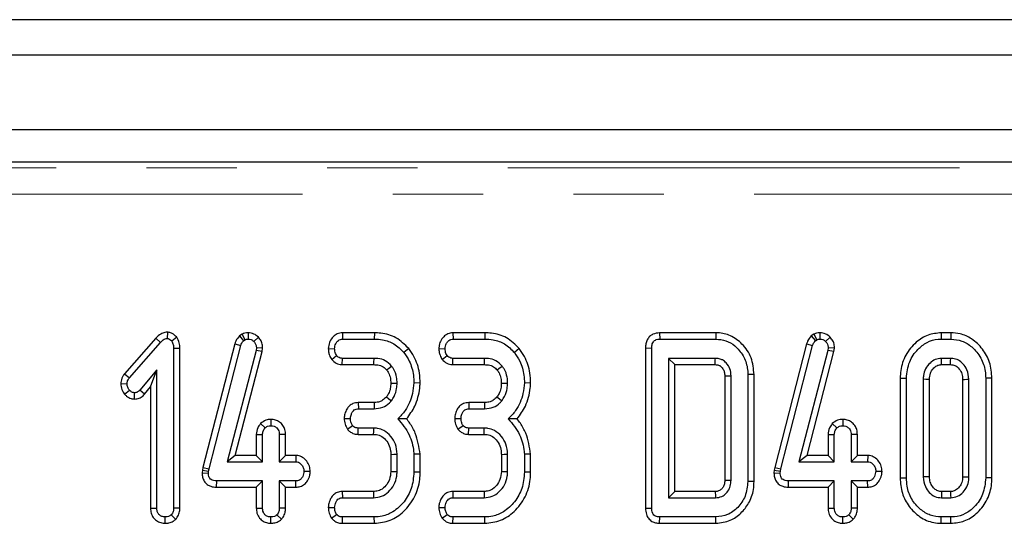
# Model space of a CAD drawing. Units: millimetres. Extents: x 8 to 895, y 5 to 415.
# Drawn here: x 109 to 123, y 217 to 224 of the extents above; entities that cross this region are included whole.
import ezdxf

# ---------------------------------------------------------------- set-up
doc = ezdxf.new("R2010")
doc.units = ezdxf.units.MM
doc.linetypes.add('PHANTOM', pattern=[12.7, 6.35, -1.27, 1.27, -1.27, 1.27, -1.27])

msp = doc.modelspace()

# ---------------------------------------------------------------- linework, layer by layer
at = {"color": 7, "linetype": 'Continuous', "lineweight": 30}
for p, q in [((298.877, 224.251), (49.877, 224.251)), ((301.752, 223.751), (52.002, 223.751)), ((301.752, 222.701), (52.002, 222.701)), ((151.498, 222.251), (52.625, 222.251)), ((111.255, 219.776), (110.814, 219.274)), ((111.255, 219.776), (111.32, 219.716)), ((111.418, 219.859), (111.417, 219.771)), ((111.549, 219.788), (111.479, 219.734)), ((112.468, 219.83), (112.431, 219.807)), ((112.431, 219.807), (112.489, 219.739)), ((112.468, 219.83), (112.509, 219.752)), ((112.489, 219.739), (112.509, 219.752)), ((112.552, 219.851), (112.552, 219.763)), ((112.697, 219.789), (112.634, 219.727)), ((113.879, 219.851), (113.881, 219.763)), ((114.328, 219.851), (113.879, 219.851)), ((113.881, 219.763), (114.327, 219.763)), ((114.328, 219.851), (114.327, 219.763)), ((115.433, 219.851), (115.435, 219.763)), ((115.882, 219.851), (115.433, 219.851)), ((115.435, 219.763), (115.881, 219.763)), ((115.882, 219.851), (115.881, 219.763)), ((118.339, 219.851), (118.341, 219.763)), ((119.131, 219.851), (118.339, 219.851)), ((118.341, 219.763), (119.13, 219.763)), ((119.131, 219.851), (119.13, 219.763)), ((120.508, 219.83), (120.471, 219.807)), ((120.471, 219.807), (120.529, 219.739)), ((120.508, 219.83), (120.55, 219.752)), ((120.529, 219.739), (120.55, 219.752)), ((120.593, 219.851), (120.593, 219.763)), ((120.738, 219.789), (120.674, 219.727)), ((122.299, 219.851), (122.3, 219.763)), ((122.436, 219.851), (122.299, 219.851)), ((122.3, 219.763), (122.434, 219.763)), ((122.436, 219.851), (122.434, 219.763)), ((110.883, 219.22), (111.32, 219.716)), ((111.594, 219.63), (111.506, 219.629)), ((111.506, 219.629), (111.506, 217.387)), ((111.594, 217.386), (111.594, 219.63)), ((112.366, 219.697), (111.918, 217.958)), ((112.004, 217.938), (112.451, 219.672)), ((112.664, 219.604), (112.257, 218.04)), ((112.366, 219.697), (112.451, 219.672)), ((112.371, 218.128), (112.751, 219.587)), ((112.669, 219.641), (112.664, 219.604)), ((112.751, 219.587), (112.664, 219.604)), ((112.757, 219.637), (112.669, 219.641)), ((112.751, 219.587), (112.757, 219.637)), ((113.681, 219.631), (113.769, 219.627)), ((114.812, 219.629), (114.744, 219.573)), ((115.235, 219.631), (115.323, 219.627)), ((116.366, 219.629), (116.298, 219.573)), ((118.141, 219.638), (118.141, 217.387)), ((118.141, 219.638), (118.229, 219.637)), ((118.229, 217.388), (118.229, 219.637)), ((120.407, 219.697), (119.959, 217.958)), ((120.045, 217.938), (120.491, 219.672)), ((120.704, 219.604), (120.298, 218.04)), ((120.407, 219.697), (120.491, 219.672)), ((120.412, 218.128), (120.791, 219.587)), ((120.709, 219.641), (120.704, 219.604)), ((120.791, 219.587), (120.704, 219.604)), ((120.798, 219.637), (120.709, 219.641)), ((120.791, 219.587), (120.798, 219.637)), ((113.728, 219.477), (113.798, 219.531)), ((113.877, 219.404), (113.88, 219.492)), ((114.324, 219.492), (113.88, 219.492)), ((115.282, 219.477), (115.352, 219.531)), ((115.431, 219.404), (115.434, 219.492)), ((115.878, 219.492), (115.434, 219.492)), ((119.124, 219.492), (118.465, 219.492)), ((118.465, 219.492), (118.465, 217.533)), ((118.553, 219.404), (118.465, 219.492)), ((122.432, 219.492), (122.303, 219.492)), ((111.269, 219.333), (111.029, 219.046)), ((111.181, 219.09), (111.269, 219.333)), ((111.269, 217.387), (111.269, 219.333)), ((113.877, 219.404), (114.323, 219.404)), ((115.431, 219.404), (115.877, 219.404)), ((118.553, 217.621), (118.553, 219.404)), ((118.553, 219.404), (119.122, 219.404)), ((122.305, 219.404), (122.429, 219.404)), ((110.814, 219.274), (110.883, 219.22)), ((119.255, 219.246), (119.255, 217.78)), ((119.344, 217.778), (119.344, 219.247)), ((119.668, 219.264), (119.58, 219.263)), ((119.58, 219.263), (119.58, 217.762)), ((119.668, 217.761), (119.668, 219.264)), ((121.722, 219.213), (121.81, 219.213)), ((121.722, 219.213), (121.722, 217.812)), ((121.81, 217.813), (121.81, 219.213)), ((122.046, 219.198), (122.046, 217.827)), ((122.134, 217.829), (122.134, 219.196)), ((122.6, 219.196), (122.6, 217.829)), ((122.688, 217.827), (122.688, 219.198)), ((122.925, 219.213), (122.925, 217.813)), ((123.013, 219.213), (122.925, 219.213)), ((123.013, 217.812), (123.013, 219.213)), ((110.762, 219.138), (110.851, 219.134)), ((110.817, 218.988), (110.883, 219.046)), ((111.095, 218.988), (111.029, 219.046)), ((111.095, 218.988), (111.181, 219.09)), ((111.181, 219.09), (111.181, 217.386)), ((114.972, 219.143), (114.884, 219.146)), ((116.526, 219.143), (116.438, 219.146)), ((110.957, 218.92), (110.957, 219.009)), ((114.101, 218.871), (114.103, 218.783)), ((114.324, 218.871), (114.101, 218.871)), ((114.103, 218.783), (114.325, 218.783)), ((115.655, 218.871), (115.657, 218.783)), ((115.878, 218.871), (115.655, 218.871)), ((115.657, 218.783), (115.879, 218.783)), ((112.874, 218.635), (112.874, 218.546)), ((113.904, 218.649), (113.993, 218.648)), ((115.458, 218.649), (115.547, 218.648)), ((120.915, 218.635), (120.915, 218.546)), ((112.727, 218.575), (112.791, 218.514)), ((113.949, 218.496), (114.021, 218.549)), ((114.1, 218.424), (114.102, 218.513)), ((114.32, 218.513), (114.102, 218.513)), ((115.503, 218.496), (115.575, 218.549)), ((115.654, 218.424), (115.656, 218.513)), ((115.874, 218.513), (115.656, 218.513)), ((120.767, 218.575), (120.832, 218.514)), ((112.668, 218.422), (112.756, 218.42)), ((112.668, 218.422), (112.668, 218.128)), ((112.756, 218.04), (112.756, 218.42)), ((113.08, 218.421), (112.992, 218.42)), ((112.992, 218.42), (112.992, 218.04)), ((113.08, 218.128), (113.08, 218.421)), ((114.1, 218.424), (114.318, 218.424)), ((115.654, 218.424), (115.872, 218.424)), ((120.708, 218.422), (120.708, 218.128)), ((120.708, 218.422), (120.796, 218.42)), ((120.796, 218.04), (120.796, 218.42)), ((121.121, 218.421), (121.033, 218.42)), ((121.033, 218.42), (121.033, 218.04)), ((121.121, 218.128), (121.121, 218.421)), ((112.371, 218.128), (112.257, 218.04)), ((112.668, 218.128), (112.371, 218.128)), ((112.668, 218.128), (112.756, 218.04)), ((113.08, 218.128), (112.992, 218.04)), ((113.225, 218.128), (113.08, 218.128)), ((113.225, 218.128), (113.223, 218.04)), ((114.559, 218.143), (114.559, 217.902)), ((114.648, 217.9), (114.648, 218.145)), ((114.972, 218.147), (114.884, 218.144)), ((114.884, 218.144), (114.884, 217.892)), ((114.972, 217.891), (114.972, 218.147)), ((116.114, 218.143), (116.114, 217.902)), ((116.202, 217.9), (116.202, 218.145)), ((116.526, 218.147), (116.438, 218.144)), ((116.438, 218.144), (116.438, 217.892)), ((116.526, 217.891), (116.526, 218.147)), ((120.412, 218.128), (120.298, 218.04)), ((120.708, 218.128), (120.412, 218.128)), ((120.708, 218.128), (120.796, 218.04)), ((121.121, 218.128), (121.033, 218.04)), ((121.266, 218.128), (121.121, 218.128)), ((121.266, 218.128), (121.263, 218.04)), ((111.911, 217.923), (111.906, 217.883)), ((111.918, 217.958), (111.911, 217.923)), ((111.911, 217.923), (111.998, 217.909)), ((111.918, 217.958), (112.004, 217.938)), ((111.998, 217.909), (112.004, 217.938)), ((112.257, 218.04), (112.756, 218.04)), ((112.992, 218.04), (113.223, 218.04)), ((119.951, 217.923), (119.947, 217.883)), ((119.959, 217.958), (119.951, 217.923)), ((119.951, 217.923), (120.038, 217.909)), ((119.959, 217.958), (120.045, 217.938)), ((120.038, 217.909), (120.045, 217.938)), ((120.298, 218.04), (120.796, 218.04)), ((121.033, 218.04), (121.263, 218.04)), ((111.906, 217.883), (111.995, 217.879)), ((111.995, 217.879), (111.998, 217.909)), ((113.427, 217.902), (113.338, 217.904)), ((114.972, 217.891), (114.884, 217.892)), ((116.526, 217.891), (116.438, 217.892)), ((119.947, 217.883), (120.035, 217.879)), ((120.035, 217.879), (120.038, 217.909)), ((121.467, 217.902), (121.379, 217.904)), ((121.722, 217.812), (121.81, 217.813)), ((123.013, 217.812), (122.925, 217.813)), ((112.11, 217.681), (112.111, 217.769)), ((112.11, 217.681), (112.668, 217.681)), ((112.756, 217.769), (112.111, 217.769)), ((112.668, 217.681), (112.756, 217.769)), ((112.668, 217.681), (112.668, 217.388)), ((112.756, 217.389), (112.756, 217.769)), ((113.223, 217.769), (112.992, 217.769)), ((112.992, 217.769), (112.992, 217.389)), ((113.08, 217.681), (112.992, 217.769)), ((113.08, 217.388), (113.08, 217.681)), ((113.08, 217.681), (113.225, 217.681)), ((113.225, 217.681), (113.223, 217.769)), ((119.668, 217.761), (119.58, 217.762)), ((120.15, 217.681), (120.151, 217.769)), ((120.15, 217.681), (120.708, 217.681)), ((120.796, 217.769), (120.151, 217.769)), ((120.708, 217.681), (120.796, 217.769)), ((120.708, 217.681), (120.708, 217.388)), ((120.796, 217.389), (120.796, 217.769)), ((121.263, 217.769), (121.033, 217.769)), ((121.033, 217.769), (121.033, 217.389)), ((121.121, 217.681), (121.033, 217.769)), ((121.121, 217.388), (121.121, 217.681)), ((121.121, 217.681), (121.265, 217.681)), ((121.265, 217.681), (121.263, 217.769)), ((113.877, 217.621), (113.879, 217.533)), ((114.316, 217.621), (113.877, 217.621)), ((113.879, 217.533), (114.318, 217.533)), ((115.431, 217.621), (115.433, 217.533)), ((115.87, 217.621), (115.431, 217.621)), ((115.433, 217.533), (115.872, 217.533)), ((118.553, 217.621), (118.465, 217.533)), ((118.465, 217.533), (119.124, 217.533)), ((119.122, 217.621), (118.553, 217.621)), ((122.303, 217.533), (122.432, 217.533)), ((122.429, 217.621), (122.305, 217.621)), ((111.181, 217.386), (111.269, 217.387)), ((111.594, 217.386), (111.506, 217.387)), ((112.668, 217.388), (112.756, 217.389)), ((113.08, 217.388), (112.992, 217.389)), ((113.681, 217.398), (113.769, 217.398)), ((115.235, 217.398), (115.323, 217.398)), ((118.141, 217.387), (118.229, 217.388)), ((120.708, 217.388), (120.796, 217.389)), ((121.121, 217.388), (121.033, 217.389)), ((111.388, 217.174), (111.387, 217.263)), ((111.534, 217.23), (111.472, 217.293)), ((112.874, 217.174), (112.874, 217.263)), ((113.021, 217.23), (112.958, 217.293)), ((113.726, 217.246), (113.798, 217.299)), ((113.879, 217.174), (113.881, 217.263)), ((114.327, 217.263), (113.881, 217.263)), ((114.328, 217.174), (114.327, 217.263)), ((115.28, 217.246), (115.352, 217.299)), ((115.433, 217.174), (115.435, 217.263)), ((115.881, 217.263), (115.435, 217.263)), ((115.882, 217.174), (115.881, 217.263)), ((118.339, 217.174), (118.341, 217.263)), ((119.13, 217.263), (118.341, 217.263)), ((119.131, 217.174), (119.13, 217.263)), ((120.914, 217.174), (120.915, 217.263)), ((121.061, 217.23), (120.999, 217.293)), ((122.299, 217.174), (122.3, 217.263)), ((122.434, 217.263), (122.3, 217.263)), ((122.436, 217.174), (122.434, 217.263)), ((113.879, 217.174), (114.328, 217.174)), ((115.433, 217.174), (115.882, 217.174)), ((118.339, 217.174), (119.131, 217.174)), ((122.299, 217.174), (122.436, 217.174))]:
    msp.add_line(p, q, dxfattribs=at)
at = {"color": 8, "linetype": 'PHANTOM', "lineweight": 0}
for p, q in [((52.705, 222.171), (151.418, 222.171)), ((151.418, 221.798), (52.705, 221.798))]:
    msp.add_line(p, q, dxfattribs=at)
at = {"color": 7, "linetype": 'Continuous', "lineweight": 30, "flags": 128}
for points in [[(114.323, 219.404), (114.323, 219.435), (114.324, 219.492)], [(115.877, 219.404), (115.878, 219.435), (115.878, 219.492)], [(122.305, 219.404), (122.305, 219.416), (122.304, 219.454), (122.303, 219.492)], [(122.429, 219.404), (122.43, 219.431), (122.431, 219.461), (122.432, 219.492)], [(114.501, 219.329), (114.525, 219.348), (114.57, 219.384)], [(116.055, 219.329), (116.079, 219.348), (116.124, 219.384)], [(119.255, 219.246), (119.268, 219.246), (119.306, 219.247), (119.344, 219.247)], [(122.134, 219.196), (122.123, 219.197), (122.084, 219.197), (122.046, 219.198)], [(122.6, 219.196), (122.626, 219.197), (122.657, 219.198), (122.688, 219.198)], [(114.559, 219.145), (114.608, 219.145), (114.648, 219.145)], [(116.113, 219.145), (116.162, 219.145), (116.202, 219.145)], [(114.498, 218.952), (114.534, 218.923), (114.567, 218.896)], [(116.052, 218.952), (116.088, 218.923), (116.121, 218.896)], [(114.324, 218.871), (114.324, 218.826), (114.325, 218.783)], [(115.878, 218.871), (115.878, 218.826), (115.879, 218.783)], [(114.318, 218.424), (114.319, 218.465), (114.32, 218.513)], [(115.872, 218.424), (115.873, 218.465), (115.874, 218.513)], [(114.559, 218.143), (114.6, 218.144), (114.648, 218.145)], [(116.114, 218.143), (116.154, 218.144), (116.202, 218.145)], [(114.559, 217.902), (114.6, 217.901), (114.648, 217.9)], [(116.114, 217.902), (116.154, 217.901), (116.202, 217.9)], [(122.134, 217.829), (122.119, 217.829), (122.083, 217.828), (122.046, 217.827)], [(122.6, 217.829), (122.613, 217.829), (122.65, 217.828), (122.688, 217.827)], [(119.255, 217.78), (119.268, 217.78), (119.306, 217.779), (119.344, 217.778)], [(114.316, 217.621), (114.317, 217.58), (114.318, 217.533)], [(115.87, 217.621), (115.871, 217.58), (115.872, 217.533)], [(119.122, 217.621), (119.122, 217.609), (119.123, 217.571), (119.124, 217.533)], [(122.305, 217.621), (122.305, 217.606), (122.304, 217.569), (122.303, 217.533)], [(122.429, 217.621), (122.429, 217.608), (122.431, 217.571), (122.432, 217.533)]]:
    msp.add_lwpolyline(points, dxfattribs=at)
at = {"color": 7, "linetype": 'Continuous', "lineweight": 30}
msp.add_arc((49.82, 221.017), 69.32, 358.66667, 358.73956, dxfattribs=at)
for points, knots in [([(111.418, 219.859), (111.406, 219.859), (111.373, 219.857), (111.313, 219.833), (111.277, 219.797), (111.255, 219.776)], [0, 0, 0, 0, 0.197188, 0.523162, 1, 1, 1, 1]), ([(111.32, 219.716), (111.333, 219.729), (111.352, 219.748), (111.386, 219.768), (111.406, 219.77), (111.417, 219.771)], [0, 0, 0, 0, 0.467674, 0.720888, 1, 1, 1, 1]), ([(111.417, 219.771), (111.424, 219.77), (111.442, 219.767), (111.462, 219.751), (111.474, 219.738), (111.479, 219.734)], [0, 0, 0, 0, 0.272358, 0.71935, 1, 1, 1, 1]), ([(111.549, 219.788), (111.548, 219.79), (111.528, 219.809), (111.496, 219.839), (111.449, 219.857), (111.426, 219.859), (111.418, 219.859)], [0, 0, 0, 0, 0.045331, 0.536092, 0.852209, 1, 1, 1, 1]), ([(111.479, 219.734), (111.487, 219.718), (111.5, 219.694), (111.505, 219.657), (111.505, 219.638), (111.506, 219.629)], [0, 0, 0, 0, 0.477216, 0.736775, 1, 1, 1, 1]), ([(111.594, 219.63), (111.593, 219.657), (111.59, 219.714), (111.563, 219.763), (111.549, 219.788)], [0, 0, 0, 0, 0.488023, 1, 1, 1, 1]), ([(112.431, 219.807), (112.412, 219.785), (112.384, 219.751), (112.37, 219.71), (112.366, 219.697)], [0, 0, 0, 0, 0.680424, 1, 1, 1, 1]), ([(112.451, 219.672), (112.455, 219.684), (112.461, 219.703), (112.476, 219.724), (112.484, 219.734), (112.489, 219.739)], [0, 0, 0, 0, 0.486968, 0.741758, 1, 1, 1, 1]), ([(112.552, 219.851), (112.537, 219.85), (112.509, 219.848), (112.482, 219.837), (112.469, 219.831), (112.468, 219.83)], [0, 0, 0, 0, 0.51805, 0.937451, 1, 1, 1, 1]), ([(112.509, 219.752), (112.516, 219.755), (112.526, 219.76), (112.541, 219.762), (112.549, 219.762), (112.552, 219.763)], [0, 0, 0, 0, 0.487854, 0.742327, 1, 1, 1, 1]), ([(112.697, 219.789), (112.677, 219.806), (112.636, 219.843), (112.581, 219.848), (112.552, 219.851)], [0, 0, 0, 0, 0.481217, 1, 1, 1, 1]), ([(112.552, 219.763), (112.567, 219.761), (112.595, 219.759), (112.621, 219.74), (112.632, 219.729), (112.634, 219.727)], [0, 0, 0, 0, 0.4586448, 0.9234288, 1, 1, 1, 1]), ([(112.634, 219.727), (112.643, 219.716), (112.663, 219.693), (112.668, 219.661), (112.669, 219.644), (112.669, 219.641)], [0, 0, 0, 0, 0.4600088, 0.9261533, 1, 1, 1, 1]), ([(112.757, 219.637), (112.756, 219.651), (112.755, 219.685), (112.739, 219.74), (112.711, 219.772), (112.697, 219.789)], [0, 0, 0, 0, 0.240128, 0.622241, 1, 1, 1, 1]), ([(113.879, 219.851), (113.854, 219.848), (113.806, 219.843), (113.744, 219.797), (113.7, 219.733), (113.685, 219.673), (113.682, 219.639), (113.681, 219.631)], [0, 0, 0, 0, 0.224334, 0.439538, 0.68153, 0.923872, 1, 1, 1, 1]), ([(113.769, 219.627), (113.772, 219.651), (113.778, 219.69), (113.806, 219.731), (113.834, 219.754), (113.86, 219.762), (113.876, 219.762), (113.881, 219.763)], [0, 0, 0, 0, 0.3697243, 0.5909769, 0.7566879, 0.9232455, 1, 1, 1, 1]), ([(114.327, 219.763), (114.366, 219.761), (114.462, 219.756), (114.615, 219.702), (114.7, 219.617), (114.744, 219.573)], [0, 0, 0, 0, 0.2496293, 0.6074121, 1, 1, 1, 1]), ([(114.812, 219.629), (114.756, 219.685), (114.646, 219.793), (114.463, 219.846), (114.359, 219.85), (114.328, 219.851)], [0, 0, 0, 0, 0.428839, 0.831661, 1, 1, 1, 1]), ([(115.433, 219.851), (115.408, 219.848), (115.36, 219.843), (115.298, 219.797), (115.254, 219.733), (115.239, 219.673), (115.236, 219.639), (115.235, 219.631)], [0, 0, 0, 0, 0.224334, 0.439538, 0.68153, 0.923872, 1, 1, 1, 1]), ([(115.323, 219.627), (115.327, 219.651), (115.332, 219.69), (115.36, 219.731), (115.388, 219.754), (115.414, 219.762), (115.43, 219.762), (115.435, 219.763)], [0, 0, 0, 0, 0.3697243, 0.5909769, 0.7566879, 0.9232455, 1, 1, 1, 1]), ([(115.881, 219.763), (115.92, 219.761), (116.016, 219.756), (116.17, 219.702), (116.254, 219.617), (116.298, 219.573)], [0, 0, 0, 0, 0.249629, 0.607412, 1, 1, 1, 1]), ([(116.366, 219.629), (116.31, 219.685), (116.2, 219.793), (116.017, 219.846), (115.913, 219.85), (115.882, 219.851)], [0, 0, 0, 0, 0.428839, 0.831661, 1, 1, 1, 1]), ([(118.339, 219.851), (118.307, 219.847), (118.255, 219.842), (118.197, 219.801), (118.163, 219.753), (118.143, 219.697), (118.141, 219.658), (118.141, 219.638)], [0, 0, 0, 0, 0.29358, 0.466014, 0.638404, 0.822865, 1, 1, 1, 1]), ([(118.229, 219.637), (118.23, 219.657), (118.231, 219.688), (118.249, 219.724), (118.268, 219.744), (118.297, 219.758), (118.322, 219.762), (118.339, 219.762), (118.341, 219.763)], [0, 0, 0, 0, 0.307273, 0.471343, 0.6078, 0.744051, 0.963658, 1, 1, 1, 1]), ([(119.13, 219.763), (119.178, 219.758), (119.274, 219.75), (119.411, 219.666), (119.521, 219.535), (119.574, 219.387), (119.579, 219.295), (119.58, 219.263)], [0, 0, 0, 0, 0.191921, 0.385362, 0.62782, 0.869824, 1, 1, 1, 1]), ([(119.668, 219.264), (119.66, 219.344), (119.645, 219.503), (119.513, 219.694), (119.347, 219.818), (119.21, 219.849), (119.141, 219.851), (119.131, 219.851)], [0, 0, 0, 0, 0.271494, 0.535443, 0.762856, 0.966381, 1, 1, 1, 1]), ([(120.471, 219.807), (120.452, 219.785), (120.424, 219.751), (120.411, 219.71), (120.407, 219.697)], [0, 0, 0, 0, 0.680424, 1, 1, 1, 1]), ([(120.491, 219.672), (120.495, 219.684), (120.501, 219.703), (120.516, 219.724), (120.525, 219.734), (120.529, 219.739)], [0, 0, 0, 0, 0.486968, 0.741758, 1, 1, 1, 1]), ([(120.593, 219.851), (120.577, 219.85), (120.55, 219.848), (120.523, 219.837), (120.51, 219.831), (120.508, 219.83)], [0, 0, 0, 0, 0.5180496, 0.9374515, 1, 1, 1, 1]), ([(120.55, 219.752), (120.556, 219.755), (120.567, 219.76), (120.582, 219.762), (120.589, 219.762), (120.593, 219.763)], [0, 0, 0, 0, 0.487854, 0.742327, 1, 1, 1, 1]), ([(120.738, 219.789), (120.718, 219.806), (120.676, 219.843), (120.621, 219.848), (120.593, 219.851)], [0, 0, 0, 0, 0.481217, 1, 1, 1, 1]), ([(120.593, 219.763), (120.607, 219.761), (120.635, 219.759), (120.661, 219.74), (120.673, 219.729), (120.674, 219.727)], [0, 0, 0, 0, 0.458645, 0.923429, 1, 1, 1, 1]), ([(120.674, 219.727), (120.684, 219.716), (120.704, 219.693), (120.708, 219.661), (120.709, 219.644), (120.709, 219.641)], [0, 0, 0, 0, 0.460009, 0.926153, 1, 1, 1, 1]), ([(120.798, 219.637), (120.797, 219.651), (120.796, 219.685), (120.779, 219.74), (120.751, 219.772), (120.738, 219.789)], [0, 0, 0, 0, 0.240128, 0.622241, 1, 1, 1, 1]), ([(122.299, 219.851), (122.236, 219.845), (122.108, 219.832), (121.931, 219.717), (121.792, 219.545), (121.728, 219.361), (121.723, 219.249), (121.722, 219.213)], [0, 0, 0, 0, 0.19748, 0.40178, 0.64613, 0.8869, 1, 1, 1, 1]), ([(121.81, 219.213), (121.818, 219.292), (121.835, 219.442), (121.955, 219.613), (122.094, 219.725), (122.216, 219.76), (122.285, 219.762), (122.3, 219.763)], [0, 0, 0, 0, 0.290426, 0.548654, 0.74506, 0.942761, 1, 1, 1, 1]), ([(122.434, 219.763), (122.488, 219.757), (122.595, 219.747), (122.745, 219.65), (122.864, 219.505), (122.92, 219.345), (122.923, 219.246), (122.925, 219.213)], [0, 0, 0, 0, 0.19547, 0.39212, 0.638154, 0.875919, 1, 1, 1, 1]), ([(123.013, 219.213), (123.007, 219.289), (122.995, 219.435), (122.887, 219.627), (122.742, 219.767), (122.581, 219.841), (122.479, 219.848), (122.436, 219.851)], [0, 0, 0, 0, 0.236066, 0.457306, 0.677994, 0.863615, 1, 1, 1, 1]), ([(113.681, 219.631), (113.682, 219.614), (113.683, 219.582), (113.697, 219.528), (113.716, 219.495), (113.728, 219.477)], [0, 0, 0, 0, 0.30018, 0.595483, 1, 1, 1, 1]), ([(113.798, 219.531), (113.792, 219.541), (113.78, 219.56), (113.771, 219.593), (113.77, 219.616), (113.769, 219.627)], [0, 0, 0, 0, 0.331115, 0.6595781, 1, 1, 1, 1]), ([(114.972, 219.143), (114.97, 219.19), (114.965, 219.32), (114.91, 219.49), (114.837, 219.593), (114.812, 219.629)], [0, 0, 0, 0, 0.275868, 0.749385, 1, 1, 1, 1]), ([(115.235, 219.631), (115.236, 219.614), (115.237, 219.582), (115.251, 219.528), (115.271, 219.495), (115.282, 219.477)], [0, 0, 0, 0, 0.30018, 0.595483, 1, 1, 1, 1]), ([(115.352, 219.531), (115.346, 219.541), (115.334, 219.56), (115.325, 219.593), (115.324, 219.616), (115.323, 219.627)], [0, 0, 0, 0, 0.331115, 0.659578, 1, 1, 1, 1]), ([(116.526, 219.143), (116.524, 219.19), (116.519, 219.32), (116.464, 219.49), (116.391, 219.593), (116.366, 219.629)], [0, 0, 0, 0, 0.275868, 0.749385, 1, 1, 1, 1]), ([(113.728, 219.477), (113.748, 219.457), (113.787, 219.418), (113.845, 219.406), (113.874, 219.404), (113.877, 219.404)], [0, 0, 0, 0, 0.487216, 0.941934, 1, 1, 1, 1]), ([(113.88, 219.492), (113.87, 219.493), (113.848, 219.495), (113.819, 219.508), (113.805, 219.523), (113.798, 219.531)], [0, 0, 0, 0, 0.336139, 0.676489, 1, 1, 1, 1]), ([(114.57, 219.384), (114.542, 219.412), (114.488, 219.464), (114.396, 219.49), (114.342, 219.492), (114.324, 219.492)], [0, 0, 0, 0, 0.418192, 0.805595, 1, 1, 1, 1]), ([(114.744, 219.573), (114.771, 219.534), (114.836, 219.438), (114.878, 219.287), (114.883, 219.182), (114.884, 219.146)], [0, 0, 0, 0, 0.311854, 0.758095, 1, 1, 1, 1]), ([(115.282, 219.477), (115.302, 219.457), (115.341, 219.418), (115.399, 219.406), (115.428, 219.404), (115.431, 219.404)], [0, 0, 0, 0, 0.487216, 0.941934, 1, 1, 1, 1]), ([(115.434, 219.492), (115.424, 219.493), (115.402, 219.495), (115.373, 219.508), (115.359, 219.523), (115.352, 219.531)], [0, 0, 0, 0, 0.336139, 0.676489, 1, 1, 1, 1]), ([(116.124, 219.384), (116.096, 219.412), (116.042, 219.464), (115.95, 219.49), (115.896, 219.492), (115.878, 219.492)], [0, 0, 0, 0, 0.418192, 0.805595, 1, 1, 1, 1]), ([(116.298, 219.573), (116.325, 219.534), (116.391, 219.438), (116.432, 219.287), (116.437, 219.182), (116.438, 219.146)], [0, 0, 0, 0, 0.311854, 0.758095, 1, 1, 1, 1]), ([(119.344, 219.247), (119.341, 219.28), (119.336, 219.347), (119.285, 219.424), (119.237, 219.463), (119.193, 219.483), (119.16, 219.491), (119.132, 219.492), (119.124, 219.492)], [0, 0, 0, 0, 0.267973, 0.539676, 0.724109, 0.769653, 0.9379, 1, 1, 1, 1]), ([(122.303, 219.492), (122.272, 219.489), (122.213, 219.482), (122.134, 219.426), (122.074, 219.349), (122.049, 219.266), (122.047, 219.215), (122.046, 219.198)], [0, 0, 0, 0, 0.209793, 0.410951, 0.650271, 0.881694, 1, 1, 1, 1]), ([(122.688, 219.198), (122.683, 219.244), (122.675, 219.324), (122.612, 219.414), (122.543, 219.471), (122.479, 219.49), (122.442, 219.492), (122.432, 219.492)], [0, 0, 0, 0, 0.312841, 0.550524, 0.740099, 0.930837, 1, 1, 1, 1]), ([(114.323, 219.404), (114.341, 219.403), (114.385, 219.401), (114.451, 219.38), (114.485, 219.345), (114.501, 219.329)], [0, 0, 0, 0, 0.2736061, 0.6664334, 1, 1, 1, 1]), ([(114.501, 219.329), (114.51, 219.316), (114.535, 219.282), (114.556, 219.218), (114.558, 219.168), (114.559, 219.145)], [0, 0, 0, 0, 0.240355, 0.652286, 1, 1, 1, 1]), ([(114.648, 219.145), (114.646, 219.173), (114.644, 219.241), (114.614, 219.324), (114.58, 219.371), (114.57, 219.384)], [0, 0, 0, 0, 0.322932, 0.804349, 1, 1, 1, 1]), ([(115.877, 219.404), (115.895, 219.403), (115.94, 219.401), (116.005, 219.38), (116.039, 219.345), (116.055, 219.329)], [0, 0, 0, 0, 0.273606, 0.666433, 1, 1, 1, 1]), ([(116.055, 219.329), (116.064, 219.316), (116.089, 219.282), (116.11, 219.218), (116.113, 219.168), (116.113, 219.145)], [0, 0, 0, 0, 0.240355, 0.652286, 1, 1, 1, 1]), ([(116.202, 219.145), (116.201, 219.173), (116.198, 219.241), (116.168, 219.324), (116.134, 219.371), (116.124, 219.384)], [0, 0, 0, 0, 0.322932, 0.804349, 1, 1, 1, 1]), ([(119.122, 219.404), (119.138, 219.403), (119.159, 219.402), (119.189, 219.388), (119.21, 219.371), (119.233, 219.342), (119.253, 219.3), (119.255, 219.264), (119.255, 219.246)], [0, 0, 0, 0, 0.197977, 0.276336, 0.417382, 0.544553, 0.761248, 1, 1, 1, 1]), ([(122.134, 219.196), (122.137, 219.226), (122.141, 219.279), (122.181, 219.346), (122.23, 219.39), (122.276, 219.403), (122.299, 219.404), (122.305, 219.404)], [0, 0, 0, 0, 0.294201, 0.531647, 0.768896, 0.938496, 1, 1, 1, 1]), ([(122.429, 219.404), (122.451, 219.402), (122.492, 219.398), (122.546, 219.354), (122.587, 219.295), (122.598, 219.236), (122.6, 219.204), (122.6, 219.196)], [0, 0, 0, 0, 0.21201, 0.41225, 0.675408, 0.924986, 1, 1, 1, 1]), ([(110.814, 219.274), (110.804, 219.26), (110.778, 219.223), (110.766, 219.174), (110.763, 219.142), (110.762, 219.138)], [0, 0, 0, 0, 0.352605, 0.91263, 1, 1, 1, 1]), ([(110.851, 219.134), (110.852, 219.149), (110.855, 219.172), (110.87, 219.2), (110.879, 219.213), (110.883, 219.22)], [0, 0, 0, 0, 0.479942, 0.737394, 1, 1, 1, 1]), ([(110.762, 219.138), (110.763, 219.123), (110.765, 219.081), (110.786, 219.028), (110.81, 218.997), (110.817, 218.988)], [0, 0, 0, 0, 0.266988, 0.786776, 1, 1, 1, 1]), ([(110.883, 219.046), (110.875, 219.059), (110.861, 219.078), (110.852, 219.109), (110.851, 219.126), (110.851, 219.134)], [0, 0, 0, 0, 0.471956, 0.731079, 1, 1, 1, 1]), ([(110.957, 219.009), (110.947, 219.01), (110.924, 219.013), (110.9, 219.03), (110.887, 219.043), (110.883, 219.046)], [0, 0, 0, 0, 0.33367, 0.821485, 1, 1, 1, 1]), ([(111.029, 219.046), (111.02, 219.037), (111.004, 219.021), (110.977, 219.01), (110.962, 219.009), (110.957, 219.009)], [0, 0, 0, 0, 0.457937, 0.799056, 1, 1, 1, 1]), ([(114.559, 219.145), (114.558, 219.12), (114.556, 219.069), (114.534, 219.002), (114.509, 218.966), (114.498, 218.952)], [0, 0, 0, 0, 0.363005, 0.745483, 1, 1, 1, 1]), ([(114.567, 218.896), (114.581, 218.916), (114.617, 218.967), (114.643, 219.054), (114.646, 219.119), (114.648, 219.145)], [0, 0, 0, 0, 0.268995, 0.704879, 1, 1, 1, 1]), ([(114.884, 219.146), (114.879, 219.096), (114.864, 218.96), (114.791, 218.779), (114.694, 218.679), (114.658, 218.642)], [0, 0, 0, 0, 0.263893, 0.725659, 1, 1, 1, 1]), ([(114.781, 218.641), (114.823, 218.699), (114.918, 218.829), (114.961, 219.01), (114.97, 219.12), (114.972, 219.143)], [0, 0, 0, 0, 0.394046, 0.87452, 1, 1, 1, 1]), ([(116.113, 219.145), (116.112, 219.12), (116.11, 219.069), (116.088, 219.002), (116.063, 218.966), (116.052, 218.952)], [0, 0, 0, 0, 0.363005, 0.745483, 1, 1, 1, 1]), ([(116.121, 218.896), (116.135, 218.916), (116.171, 218.967), (116.197, 219.054), (116.2, 219.119), (116.202, 219.145)], [0, 0, 0, 0, 0.268995, 0.704879, 1, 1, 1, 1]), ([(116.438, 219.146), (116.433, 219.096), (116.418, 218.96), (116.345, 218.779), (116.248, 218.679), (116.212, 218.642)], [0, 0, 0, 0, 0.263893, 0.725659, 1, 1, 1, 1]), ([(116.335, 218.641), (116.378, 218.699), (116.472, 218.829), (116.515, 219.01), (116.525, 219.12), (116.526, 219.143)], [0, 0, 0, 0, 0.394046, 0.87452, 1, 1, 1, 1]), ([(110.817, 218.988), (110.826, 218.979), (110.852, 218.954), (110.899, 218.926), (110.94, 218.922), (110.957, 218.92)], [0, 0, 0, 0, 0.238941, 0.683375, 1, 1, 1, 1]), ([(110.957, 218.92), (110.979, 218.923), (111.022, 218.928), (111.068, 218.958), (111.089, 218.981), (111.095, 218.988)], [0, 0, 0, 0, 0.416105, 0.82452, 1, 1, 1, 1]), ([(114.498, 218.952), (114.481, 218.934), (114.453, 218.905), (114.395, 218.878), (114.353, 218.872), (114.327, 218.871), (114.324, 218.871)], [0, 0, 0, 0, 0.369493, 0.607453, 0.946525, 1, 1, 1, 1]), ([(114.325, 218.783), (114.366, 218.787), (114.445, 218.794), (114.524, 218.849), (114.558, 218.886), (114.567, 218.896)], [0, 0, 0, 0, 0.445483, 0.851328, 1, 1, 1, 1]), ([(116.052, 218.952), (116.035, 218.934), (116.007, 218.905), (115.949, 218.878), (115.907, 218.872), (115.881, 218.871), (115.878, 218.871)], [0, 0, 0, 0, 0.369493, 0.607453, 0.946525, 1, 1, 1, 1]), ([(115.879, 218.783), (115.92, 218.787), (115.999, 218.794), (116.078, 218.849), (116.112, 218.886), (116.121, 218.896)], [0, 0, 0, 0, 0.445483, 0.851328, 1, 1, 1, 1]), ([(114.101, 218.871), (114.076, 218.868), (114.031, 218.863), (113.975, 218.826), (113.937, 218.777), (113.91, 218.716), (113.906, 218.671), (113.904, 218.649)], [0, 0, 0, 0, 0.229666, 0.409639, 0.589284, 0.798906, 1, 1, 1, 1]), ([(113.993, 218.648), (113.995, 218.669), (113.999, 218.703), (114.021, 218.743), (114.045, 218.768), (114.073, 218.781), (114.094, 218.782), (114.103, 218.783)], [0, 0, 0, 0, 0.319387, 0.528247, 0.688771, 0.849822, 1, 1, 1, 1]), ([(115.655, 218.871), (115.63, 218.868), (115.585, 218.863), (115.529, 218.826), (115.491, 218.777), (115.464, 218.716), (115.46, 218.671), (115.458, 218.649)], [0, 0, 0, 0, 0.229666, 0.409639, 0.589284, 0.798906, 1, 1, 1, 1]), ([(115.547, 218.648), (115.549, 218.669), (115.553, 218.703), (115.575, 218.743), (115.599, 218.768), (115.627, 218.781), (115.648, 218.782), (115.657, 218.783)], [0, 0, 0, 0, 0.319387, 0.528247, 0.688771, 0.849822, 1, 1, 1, 1]), ([(112.874, 218.635), (112.849, 218.633), (112.794, 218.628), (112.751, 218.593), (112.727, 218.575)], [0, 0, 0, 0, 0.452556, 1, 1, 1, 1]), ([(113.08, 218.421), (113.079, 218.445), (113.076, 218.49), (113.045, 218.552), (112.997, 218.598), (112.939, 218.629), (112.896, 218.633), (112.874, 218.635)], [0, 0, 0, 0, 0.212966, 0.411989, 0.611208, 0.806668, 1, 1, 1, 1]), ([(113.904, 218.649), (113.905, 218.635), (113.907, 218.595), (113.923, 218.543), (113.942, 218.508), (113.949, 218.496)], [0, 0, 0, 0, 0.262247, 0.74969, 1, 1, 1, 1]), ([(114.021, 218.549), (114.014, 218.562), (114.002, 218.583), (113.994, 218.617), (113.993, 218.637), (113.993, 218.648)], [0, 0, 0, 0, 0.412003, 0.701864, 1, 1, 1, 1]), ([(114.781, 218.641), (114.763, 218.642), (114.724, 218.642), (114.681, 218.642), (114.658, 218.642)], [0, 0, 0, 0, 0.450118, 1, 1, 1, 1]), ([(114.658, 218.642), (114.717, 218.571), (114.829, 218.437), (114.875, 218.25), (114.883, 218.156), (114.884, 218.144)], [0, 0, 0, 0, 0.491898, 0.932002, 1, 1, 1, 1]), ([(114.972, 218.147), (114.956, 218.247), (114.932, 218.4), (114.845, 218.559), (114.797, 218.621), (114.781, 218.641)], [0, 0, 0, 0, 0.56089, 0.857238, 1, 1, 1, 1]), ([(115.458, 218.649), (115.459, 218.635), (115.461, 218.595), (115.477, 218.543), (115.496, 218.508), (115.503, 218.496)], [0, 0, 0, 0, 0.262247, 0.74969, 1, 1, 1, 1]), ([(115.575, 218.549), (115.568, 218.562), (115.556, 218.583), (115.548, 218.617), (115.547, 218.637), (115.547, 218.648)], [0, 0, 0, 0, 0.412003, 0.701864, 1, 1, 1, 1]), ([(116.212, 218.642), (116.271, 218.571), (116.383, 218.437), (116.429, 218.25), (116.437, 218.156), (116.438, 218.144)], [0, 0, 0, 0, 0.491898, 0.932002, 1, 1, 1, 1]), ([(116.335, 218.641), (116.317, 218.642), (116.278, 218.642), (116.235, 218.642), (116.212, 218.642)], [0, 0, 0, 0, 0.450118, 1, 1, 1, 1]), ([(116.526, 218.147), (116.51, 218.247), (116.486, 218.4), (116.399, 218.559), (116.351, 218.621), (116.335, 218.641)], [0, 0, 0, 0, 0.56089, 0.857238, 1, 1, 1, 1]), ([(120.915, 218.635), (120.89, 218.633), (120.835, 218.628), (120.791, 218.593), (120.767, 218.575)], [0, 0, 0, 0, 0.452556, 1, 1, 1, 1]), ([(121.121, 218.421), (121.119, 218.445), (121.116, 218.49), (121.086, 218.552), (121.038, 218.598), (120.979, 218.629), (120.936, 218.633), (120.915, 218.635)], [0, 0, 0, 0, 0.2129662, 0.4119887, 0.6112084, 0.806668, 1, 1, 1, 1]), ([(112.727, 218.575), (112.712, 218.555), (112.679, 218.51), (112.672, 218.453), (112.668, 218.422)], [0, 0, 0, 0, 0.436651, 1, 1, 1, 1]), ([(112.756, 218.42), (112.757, 218.436), (112.76, 218.461), (112.775, 218.492), (112.786, 218.506), (112.791, 218.514)], [0, 0, 0, 0, 0.471171, 0.732099, 1, 1, 1, 1]), ([(112.791, 218.514), (112.802, 218.523), (112.825, 218.541), (112.856, 218.545), (112.872, 218.546), (112.874, 218.546)], [0, 0, 0, 0, 0.4685204, 0.9440344, 1, 1, 1, 1]), ([(112.874, 218.546), (112.889, 218.545), (112.919, 218.542), (112.955, 218.519), (112.979, 218.489), (112.991, 218.455), (112.992, 218.432), (112.992, 218.42)], [0, 0, 0, 0, 0.228382, 0.458396, 0.638174, 0.817541, 1, 1, 1, 1]), ([(113.949, 218.496), (113.96, 218.485), (113.983, 218.461), (114.03, 218.434), (114.071, 218.425), (114.096, 218.425), (114.1, 218.424)], [0, 0, 0, 0, 0.278972, 0.571647, 0.925801, 1, 1, 1, 1]), ([(114.102, 218.513), (114.091, 218.513), (114.069, 218.514), (114.041, 218.528), (114.027, 218.543), (114.021, 218.549)], [0, 0, 0, 0, 0.350502, 0.705297, 1, 1, 1, 1]), ([(114.648, 218.145), (114.643, 218.193), (114.635, 218.284), (114.565, 218.4), (114.475, 218.48), (114.386, 218.509), (114.337, 218.512), (114.32, 218.513)], [0, 0, 0, 0, 0.260901, 0.496089, 0.731638, 0.905769, 1, 1, 1, 1]), ([(115.503, 218.496), (115.514, 218.485), (115.537, 218.461), (115.584, 218.434), (115.625, 218.425), (115.65, 218.425), (115.654, 218.424)], [0, 0, 0, 0, 0.278972, 0.571647, 0.925801, 1, 1, 1, 1]), ([(115.656, 218.513), (115.645, 218.513), (115.623, 218.514), (115.595, 218.528), (115.581, 218.543), (115.575, 218.549)], [0, 0, 0, 0, 0.350502, 0.705297, 1, 1, 1, 1]), ([(116.202, 218.145), (116.197, 218.193), (116.189, 218.284), (116.119, 218.4), (116.029, 218.48), (115.94, 218.509), (115.891, 218.512), (115.874, 218.513)], [0, 0, 0, 0, 0.260901, 0.496089, 0.731638, 0.905769, 1, 1, 1, 1]), ([(120.767, 218.575), (120.753, 218.555), (120.719, 218.51), (120.712, 218.453), (120.708, 218.422)], [0, 0, 0, 0, 0.436651, 1, 1, 1, 1]), ([(120.796, 218.42), (120.798, 218.436), (120.8, 218.461), (120.816, 218.492), (120.826, 218.506), (120.832, 218.514)], [0, 0, 0, 0, 0.4711712, 0.7320991, 1, 1, 1, 1]), ([(120.832, 218.514), (120.843, 218.523), (120.866, 218.541), (120.897, 218.545), (120.913, 218.546), (120.915, 218.546)], [0, 0, 0, 0, 0.46852, 0.944034, 1, 1, 1, 1]), ([(120.915, 218.546), (120.929, 218.545), (120.959, 218.542), (120.995, 218.519), (121.02, 218.489), (121.031, 218.455), (121.032, 218.432), (121.033, 218.42)], [0, 0, 0, 0, 0.228382, 0.458396, 0.638174, 0.817541, 1, 1, 1, 1]), ([(114.318, 218.424), (114.345, 218.422), (114.401, 218.418), (114.476, 218.365), (114.532, 218.289), (114.557, 218.209), (114.559, 218.16), (114.559, 218.143)], [0, 0, 0, 0, 0.196756, 0.403224, 0.643669, 0.87958, 1, 1, 1, 1]), ([(115.872, 218.424), (115.899, 218.422), (115.955, 218.418), (116.03, 218.365), (116.086, 218.289), (116.111, 218.209), (116.113, 218.16), (116.114, 218.143)], [0, 0, 0, 0, 0.196756, 0.403224, 0.643669, 0.87958, 1, 1, 1, 1]), ([(113.427, 217.902), (113.425, 217.927), (113.42, 217.979), (113.381, 218.05), (113.324, 218.104), (113.267, 218.125), (113.234, 218.127), (113.225, 218.128)], [0, 0, 0, 0, 0.226241, 0.46577, 0.70537, 0.921019, 1, 1, 1, 1]), ([(121.467, 217.902), (121.465, 217.927), (121.461, 217.979), (121.422, 218.05), (121.365, 218.104), (121.307, 218.125), (121.275, 218.127), (121.266, 218.128)], [0, 0, 0, 0, 0.226241, 0.46577, 0.70537, 0.921019, 1, 1, 1, 1]), ([(113.223, 218.04), (113.236, 218.038), (113.261, 218.035), (113.297, 218.01), (113.326, 217.972), (113.337, 217.932), (113.338, 217.91), (113.338, 217.904)], [0, 0, 0, 0, 0.192184, 0.385609, 0.656002, 0.916569, 1, 1, 1, 1]), ([(121.263, 218.04), (121.276, 218.038), (121.301, 218.035), (121.338, 218.01), (121.366, 217.972), (121.378, 217.932), (121.379, 217.91), (121.379, 217.904)], [0, 0, 0, 0, 0.192184, 0.385609, 0.656002, 0.916569, 1, 1, 1, 1]), ([(111.906, 217.883), (111.907, 217.863), (111.909, 217.821), (111.933, 217.763), (111.975, 217.718), (112.035, 217.688), (112.081, 217.682), (112.108, 217.681), (112.11, 217.681)], [0, 0, 0, 0, 0.188392, 0.379898, 0.572663, 0.748573, 0.987262, 1, 1, 1, 1]), ([(112.111, 217.769), (112.095, 217.77), (112.069, 217.771), (112.035, 217.785), (112.013, 217.806), (111.999, 217.834), (111.995, 217.86), (111.995, 217.876), (111.995, 217.879)], [0, 0, 0, 0, 0.252094, 0.431298, 0.582103, 0.733073, 0.946231, 1, 1, 1, 1]), ([(113.338, 217.904), (113.335, 217.88), (113.329, 217.842), (113.303, 217.802), (113.278, 217.781), (113.25, 217.77), (113.232, 217.77), (113.223, 217.769)], [0, 0, 0, 0, 0.372924, 0.568165, 0.717865, 0.866503, 1, 1, 1, 1]), ([(113.225, 217.681), (113.246, 217.683), (113.29, 217.687), (113.348, 217.719), (113.393, 217.775), (113.421, 217.838), (113.425, 217.884), (113.427, 217.902)], [0, 0, 0, 0, 0.190019, 0.39543, 0.581758, 0.836033, 1, 1, 1, 1]), ([(114.559, 217.902), (114.556, 217.864), (114.55, 217.792), (114.495, 217.703), (114.427, 217.642), (114.361, 217.623), (114.326, 217.622), (114.316, 217.621)], [0, 0, 0, 0, 0.276548, 0.512898, 0.749409, 0.923315, 1, 1, 1, 1]), ([(114.318, 217.533), (114.356, 217.537), (114.433, 217.544), (114.533, 217.614), (114.61, 217.712), (114.644, 217.815), (114.647, 217.879), (114.648, 217.9)], [0, 0, 0, 0, 0.206714, 0.415799, 0.650433, 0.881311, 1, 1, 1, 1]), ([(114.884, 217.892), (114.877, 217.815), (114.865, 217.666), (114.753, 217.471), (114.609, 217.336), (114.456, 217.27), (114.364, 217.265), (114.327, 217.263)], [0, 0, 0, 0, 0.2476474, 0.4765292, 0.7052706, 0.8787694, 1, 1, 1, 1]), ([(114.328, 217.174), (114.404, 217.183), (114.556, 217.199), (114.755, 217.34), (114.906, 217.539), (114.967, 217.739), (114.971, 217.858), (114.972, 217.891)], [0, 0, 0, 0, 0.21144, 0.424926, 0.666063, 0.906906, 1, 1, 1, 1]), ([(116.114, 217.902), (116.11, 217.864), (116.104, 217.792), (116.049, 217.703), (115.981, 217.642), (115.915, 217.623), (115.88, 217.622), (115.87, 217.621)], [0, 0, 0, 0, 0.276548, 0.5128982, 0.749409, 0.9233151, 1, 1, 1, 1]), ([(115.872, 217.533), (115.91, 217.537), (115.987, 217.544), (116.088, 217.614), (116.164, 217.712), (116.199, 217.815), (116.201, 217.879), (116.202, 217.9)], [0, 0, 0, 0, 0.206714, 0.415799, 0.650433, 0.881311, 1, 1, 1, 1]), ([(116.438, 217.892), (116.431, 217.815), (116.419, 217.666), (116.307, 217.471), (116.163, 217.336), (116.01, 217.27), (115.918, 217.265), (115.881, 217.263)], [0, 0, 0, 0, 0.247647, 0.476529, 0.705271, 0.878769, 1, 1, 1, 1]), ([(115.882, 217.174), (115.958, 217.183), (116.11, 217.199), (116.309, 217.34), (116.46, 217.539), (116.521, 217.739), (116.525, 217.858), (116.526, 217.891)], [0, 0, 0, 0, 0.21144, 0.424926, 0.666063, 0.906906, 1, 1, 1, 1]), ([(119.947, 217.883), (119.948, 217.863), (119.95, 217.821), (119.974, 217.763), (120.016, 217.718), (120.075, 217.688), (120.122, 217.682), (120.149, 217.681), (120.15, 217.681)], [0, 0, 0, 0, 0.188392, 0.379898, 0.572663, 0.748573, 0.987262, 1, 1, 1, 1]), ([(120.151, 217.769), (120.136, 217.77), (120.109, 217.771), (120.076, 217.785), (120.054, 217.806), (120.04, 217.834), (120.035, 217.86), (120.035, 217.876), (120.035, 217.879)], [0, 0, 0, 0, 0.252094, 0.431298, 0.582103, 0.733073, 0.946231, 1, 1, 1, 1]), ([(121.379, 217.904), (121.375, 217.88), (121.369, 217.842), (121.344, 217.802), (121.318, 217.781), (121.291, 217.77), (121.272, 217.77), (121.263, 217.769)], [0, 0, 0, 0, 0.372924, 0.568165, 0.717865, 0.866503, 1, 1, 1, 1]), ([(121.265, 217.681), (121.286, 217.683), (121.33, 217.687), (121.389, 217.719), (121.434, 217.775), (121.461, 217.838), (121.466, 217.884), (121.467, 217.902)], [0, 0, 0, 0, 0.190019, 0.39543, 0.581758, 0.836033, 1, 1, 1, 1]), ([(121.722, 217.812), (121.727, 217.739), (121.738, 217.597), (121.84, 217.405), (121.992, 217.256), (122.158, 217.183), (122.264, 217.176), (122.299, 217.174)], [0, 0, 0, 0, 0.2274964, 0.4469075, 0.6659195, 0.8890793, 1, 1, 1, 1]), ([(122.3, 217.263), (122.247, 217.267), (122.142, 217.277), (121.994, 217.371), (121.875, 217.51), (121.816, 217.671), (121.812, 217.774), (121.81, 217.813)], [0, 0, 0, 0, 0.192122, 0.385556, 0.6238, 0.856572, 1, 1, 1, 1]), ([(122.046, 217.827), (122.052, 217.779), (122.061, 217.699), (122.127, 217.605), (122.206, 217.543), (122.271, 217.536), (122.303, 217.533)], [0, 0, 0, 0, 0.326372, 0.55377, 0.782155, 1, 1, 1, 1]), ([(122.305, 217.621), (122.287, 217.622), (122.249, 217.625), (122.197, 217.662), (122.156, 217.717), (122.136, 217.778), (122.135, 217.815), (122.134, 217.829)], [0, 0, 0, 0, 0.1813033, 0.3731488, 0.621535, 0.8621864, 1, 1, 1, 1]), ([(122.6, 217.829), (122.598, 217.801), (122.595, 217.749), (122.556, 217.683), (122.509, 217.639), (122.463, 217.622), (122.438, 217.621), (122.429, 217.621)], [0, 0, 0, 0, 0.280602, 0.515262, 0.750218, 0.909873, 1, 1, 1, 1]), ([(122.432, 217.533), (122.465, 217.537), (122.532, 217.545), (122.609, 217.607), (122.665, 217.687), (122.686, 217.764), (122.688, 217.813), (122.688, 217.827)], [0, 0, 0, 0, 0.229237, 0.46007, 0.660999, 0.900086, 1, 1, 1, 1]), ([(122.925, 217.813), (122.917, 217.734), (122.902, 217.584), (122.783, 217.412), (122.643, 217.301), (122.521, 217.265), (122.451, 217.263), (122.434, 217.263)], [0, 0, 0, 0, 0.287669, 0.546997, 0.741657, 0.937567, 1, 1, 1, 1]), ([(122.436, 217.174), (122.5, 217.181), (122.63, 217.193), (122.807, 217.309), (122.944, 217.481), (123.006, 217.663), (123.011, 217.775), (123.013, 217.812)], [0, 0, 0, 0, 0.20045, 0.407909, 0.645498, 0.885162, 1, 1, 1, 1]), ([(119.255, 217.78), (119.254, 217.758), (119.253, 217.719), (119.23, 217.678), (119.204, 217.649), (119.172, 217.625), (119.139, 217.622), (119.123, 217.621), (119.122, 217.621)], [0, 0, 0, 0, 0.283295, 0.487221, 0.588016, 0.791625, 0.981259, 1, 1, 1, 1]), ([(119.124, 217.533), (119.155, 217.536), (119.212, 217.543), (119.279, 217.595), (119.324, 217.66), (119.341, 217.724), (119.343, 217.764), (119.344, 217.778)], [0, 0, 0, 0, 0.249954, 0.464196, 0.670235, 0.889673, 1, 1, 1, 1]), ([(119.58, 217.762), (119.573, 217.691), (119.559, 217.557), (119.447, 217.395), (119.302, 217.282), (119.186, 217.269), (119.13, 217.263)], [0, 0, 0, 0, 0.284002, 0.53748, 0.775272, 1, 1, 1, 1]), ([(119.131, 217.174), (119.2, 217.182), (119.331, 217.197), (119.487, 217.311), (119.603, 217.459), (119.661, 217.617), (119.666, 217.724), (119.668, 217.761)], [0, 0, 0, 0, 0.2352078, 0.4395132, 0.6381385, 0.8707597, 1, 1, 1, 1]), ([(113.877, 217.621), (113.852, 217.618), (113.808, 217.614), (113.753, 217.578), (113.712, 217.524), (113.686, 217.462), (113.682, 217.416), (113.681, 217.398)], [0, 0, 0, 0, 0.22533, 0.40341, 0.581519, 0.835733, 1, 1, 1, 1]), ([(113.769, 217.398), (113.773, 217.422), (113.778, 217.459), (113.803, 217.5), (113.827, 217.521), (113.853, 217.532), (113.871, 217.533), (113.879, 217.533)], [0, 0, 0, 0, 0.3793912, 0.576438, 0.7256122, 0.874216, 1, 1, 1, 1]), ([(115.431, 217.621), (115.406, 217.618), (115.362, 217.614), (115.307, 217.578), (115.266, 217.524), (115.24, 217.462), (115.236, 217.416), (115.235, 217.398)], [0, 0, 0, 0, 0.22533, 0.40341, 0.581519, 0.835733, 1, 1, 1, 1]), ([(115.323, 217.398), (115.327, 217.422), (115.332, 217.459), (115.357, 217.5), (115.381, 217.521), (115.407, 217.532), (115.425, 217.533), (115.433, 217.533)], [0, 0, 0, 0, 0.379391, 0.576438, 0.725612, 0.874216, 1, 1, 1, 1]), ([(111.181, 217.386), (111.183, 217.362), (111.186, 217.317), (111.216, 217.255), (111.264, 217.209), (111.323, 217.18), (111.367, 217.176), (111.388, 217.174)], [0, 0, 0, 0, 0.212706, 0.410739, 0.609295, 0.8071, 1, 1, 1, 1]), ([(111.387, 217.263), (111.371, 217.264), (111.342, 217.268), (111.305, 217.29), (111.28, 217.322), (111.27, 217.357), (111.269, 217.379), (111.269, 217.387)], [0, 0, 0, 0, 0.2505871, 0.4529129, 0.6563012, 0.873858, 1, 1, 1, 1]), ([(111.506, 217.387), (111.505, 217.371), (111.503, 217.346), (111.489, 217.314), (111.478, 217.3), (111.472, 217.293)], [0, 0, 0, 0, 0.468925, 0.727817, 1, 1, 1, 1]), ([(111.534, 217.23), (111.542, 217.239), (111.565, 217.267), (111.589, 217.32), (111.592, 217.364), (111.594, 217.386)], [0, 0, 0, 0, 0.216054, 0.627683, 1, 1, 1, 1]), ([(112.668, 217.388), (112.669, 217.364), (112.673, 217.314), (112.708, 217.248), (112.763, 217.202), (112.82, 217.178), (112.858, 217.175), (112.874, 217.174)], [0, 0, 0, 0, 0.21528, 0.452143, 0.654246, 0.854794, 1, 1, 1, 1]), ([(112.874, 217.263), (112.859, 217.264), (112.828, 217.267), (112.789, 217.292), (112.766, 217.326), (112.757, 217.36), (112.756, 217.38), (112.756, 217.389)], [0, 0, 0, 0, 0.235623, 0.473465, 0.683678, 0.860855, 1, 1, 1, 1]), ([(112.992, 217.389), (112.991, 217.373), (112.989, 217.348), (112.976, 217.315), (112.964, 217.301), (112.958, 217.293)], [0, 0, 0, 0, 0.469497, 0.727813, 1, 1, 1, 1]), ([(113.021, 217.23), (113.029, 217.24), (113.052, 217.268), (113.076, 217.322), (113.079, 217.366), (113.08, 217.388)], [0, 0, 0, 0, 0.217427, 0.629839, 1, 1, 1, 1]), ([(113.681, 217.398), (113.682, 217.384), (113.684, 217.343), (113.701, 217.291), (113.72, 217.257), (113.726, 217.246)], [0, 0, 0, 0, 0.269557, 0.763691, 1, 1, 1, 1]), ([(113.798, 217.299), (113.791, 217.312), (113.779, 217.334), (113.771, 217.368), (113.77, 217.388), (113.769, 217.398)], [0, 0, 0, 0, 0.423422, 0.70817, 1, 1, 1, 1]), ([(115.235, 217.398), (115.236, 217.384), (115.238, 217.343), (115.255, 217.291), (115.274, 217.257), (115.28, 217.246)], [0, 0, 0, 0, 0.269557, 0.763691, 1, 1, 1, 1]), ([(115.352, 217.299), (115.345, 217.312), (115.333, 217.334), (115.325, 217.368), (115.324, 217.388), (115.323, 217.398)], [0, 0, 0, 0, 0.423422, 0.70817, 1, 1, 1, 1]), ([(118.141, 217.387), (118.143, 217.357), (118.146, 217.307), (118.18, 217.242), (118.227, 217.2), (118.283, 217.178), (118.32, 217.176), (118.339, 217.174)], [0, 0, 0, 0, 0.266089, 0.460997, 0.657356, 0.826482, 1, 1, 1, 1]), ([(118.341, 217.263), (118.321, 217.264), (118.291, 217.267), (118.258, 217.289), (118.24, 217.317), (118.23, 217.351), (118.229, 217.376), (118.229, 217.388)], [0, 0, 0, 0, 0.309257, 0.457356, 0.605314, 0.820599, 1, 1, 1, 1]), ([(120.708, 217.388), (120.71, 217.364), (120.713, 217.314), (120.748, 217.248), (120.803, 217.202), (120.86, 217.178), (120.898, 217.175), (120.914, 217.174)], [0, 0, 0, 0, 0.21528, 0.452143, 0.654246, 0.854794, 1, 1, 1, 1]), ([(120.915, 217.263), (120.899, 217.264), (120.868, 217.267), (120.829, 217.292), (120.806, 217.326), (120.797, 217.36), (120.797, 217.38), (120.796, 217.389)], [0, 0, 0, 0, 0.235623, 0.473465, 0.683678, 0.860855, 1, 1, 1, 1]), ([(121.033, 217.389), (121.032, 217.373), (121.03, 217.348), (121.017, 217.315), (121.005, 217.301), (120.999, 217.293)], [0, 0, 0, 0, 0.469497, 0.727813, 1, 1, 1, 1]), ([(121.061, 217.23), (121.069, 217.24), (121.093, 217.268), (121.116, 217.322), (121.119, 217.366), (121.121, 217.388)], [0, 0, 0, 0, 0.217427, 0.629839, 1, 1, 1, 1]), ([(111.472, 217.293), (111.46, 217.284), (111.437, 217.267), (111.406, 217.264), (111.39, 217.263), (111.387, 217.263)], [0, 0, 0, 0, 0.46517, 0.93332, 1, 1, 1, 1]), ([(111.388, 217.174), (111.405, 217.175), (111.444, 217.178), (111.495, 217.198), (111.523, 217.221), (111.534, 217.23)], [0, 0, 0, 0, 0.3284871, 0.7231657, 1, 1, 1, 1]), ([(112.958, 217.293), (112.947, 217.285), (112.924, 217.267), (112.892, 217.263), (112.876, 217.263), (112.874, 217.263)], [0, 0, 0, 0, 0.466432, 0.935513, 1, 1, 1, 1]), ([(112.874, 217.174), (112.893, 217.176), (112.934, 217.178), (112.985, 217.2), (113.012, 217.223), (113.021, 217.23)], [0, 0, 0, 0, 0.3532563, 0.7718042, 1, 1, 1, 1]), ([(113.726, 217.246), (113.738, 217.234), (113.763, 217.209), (113.812, 217.182), (113.853, 217.175), (113.877, 217.174), (113.879, 217.174)], [0, 0, 0, 0, 0.290611, 0.595612, 0.959678, 1, 1, 1, 1]), ([(113.881, 217.263), (113.87, 217.263), (113.848, 217.264), (113.819, 217.278), (113.805, 217.292), (113.798, 217.299)], [0, 0, 0, 0, 0.342112, 0.6877868, 1, 1, 1, 1]), ([(115.28, 217.246), (115.292, 217.234), (115.317, 217.209), (115.366, 217.182), (115.407, 217.175), (115.431, 217.174), (115.433, 217.174)], [0, 0, 0, 0, 0.290611, 0.595612, 0.959678, 1, 1, 1, 1]), ([(115.435, 217.263), (115.424, 217.263), (115.403, 217.264), (115.374, 217.278), (115.359, 217.292), (115.352, 217.299)], [0, 0, 0, 0, 0.342112, 0.687787, 1, 1, 1, 1]), ([(120.914, 217.174), (120.933, 217.176), (120.975, 217.178), (121.025, 217.2), (121.052, 217.223), (121.061, 217.23)], [0, 0, 0, 0, 0.353256, 0.771804, 1, 1, 1, 1]), ([(120.999, 217.293), (120.987, 217.285), (120.964, 217.267), (120.933, 217.263), (120.916, 217.263), (120.915, 217.263)], [0, 0, 0, 0, 0.466432, 0.935513, 1, 1, 1, 1])]:
    msp.add_open_spline(points, degree=3, knots=knots, dxfattribs=at)

doc.saveas('drawing.dxf')
